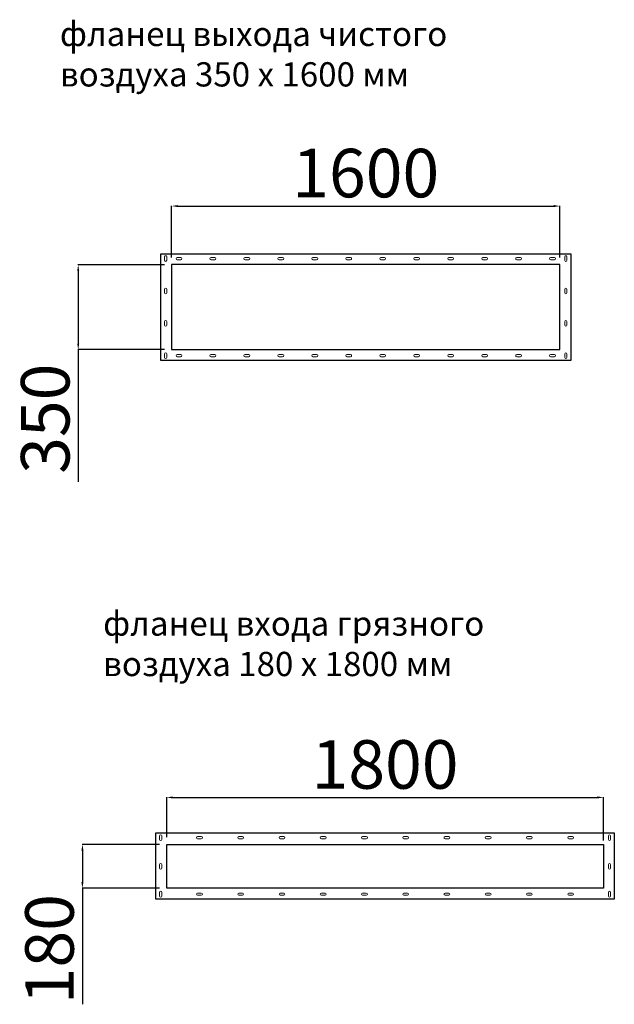
# Model space of a CAD drawing. Units: millimetres. Extents: x -98218 to -74657, y 46312 to 68734.
# Drawn here: x -83172 to -80721, y 46312 to 50370 of the extents above; entities that cross this region are included whole.
import ezdxf

# ---------------------------------------------------------------- set-up
doc = ezdxf.new("R2010")
doc.units = ezdxf.units.MM
doc.header["$PDSIZE"] = -1
doc.layers.add('текст', color=5, linetype='Continuous')
doc.dimstyles.new('ск', dxfattribs={"dimtxt": 200, "dimasz": 25, "dimexe": 1.25, "dimexo": 30, "dimgap": 10, "dimtad": 1, "dimdec": 0, "dimrnd": 10, "dimtxsty": 'Standard', "dimcen": 25, "dimadec": 0, "dimazin": 0, "dimtfac": 1, "dimtdec": 0, "dimtmove": 0, "dimatfit": 3, "dimfxl": 1, "dimarcsym": 0})

# ---------------------------------------------------------------- blocks, each defined once
blk = doc.blocks.new('*D31')
at = {"layer": 'Defpoints', "color": 0, "transparency": 16777216}
for p in [(-80766.1, 47164.5), (-82566.1, 46970.6), (-80766.1, 46956.6)]:
    blk.add_point(p, dxfattribs=at)
at = {"layer": 'текст', "color": 0, "lineweight": -2, "transparency": 16777216}
for p, q in [((-82566.1, 47000.6), (-82566.1, 47165.8)), ((-82541.1, 47164.5), (-80791.1, 47164.5)), ((-80766.1, 46986.6), (-80766.1, 47165.8))]:
    blk.add_line(p, q, dxfattribs=at)
at = {"layer": 'текст', "color": 0, "transparency": 16777216}
for points in [[(-82541.1, 47168.7), (-82541.1, 47160.3), (-82566.1, 47164.5)], [(-80791.1, 47168.7), (-80791.1, 47160.3), (-80766.1, 47164.5)]]:
    blk.add_solid(points, dxfattribs=at)
at = {"layer": 'текст', "color": 0, "transparency": 16777216, "insert": (-81666.1, 47274.5), "char_height": 200, "attachment_point": 5}
blk.add_mtext('1800', dxfattribs=at)
blk = doc.blocks.new('*D32')
at = {"layer": 'Defpoints', "color": 0, "transparency": 16777216}
for p in [(-80945.7, 49601.9), (-82545.7, 49359.5), (-80945.7, 49359.5)]:
    blk.add_point(p, dxfattribs=at)
at = {"layer": 'текст', "color": 0, "lineweight": -2, "transparency": 16777216}
for p, q in [((-82545.7, 49389.5), (-82545.7, 49603.2)), ((-82520.7, 49601.9), (-80970.7, 49601.9)), ((-80945.7, 49389.5), (-80945.7, 49603.2))]:
    blk.add_line(p, q, dxfattribs=at)
at = {"layer": 'текст', "color": 0, "transparency": 16777216}
for points in [[(-82520.7, 49606.1), (-82520.7, 49597.7), (-82545.7, 49601.9)], [(-80970.7, 49606.1), (-80970.7, 49597.7), (-80945.7, 49601.9)]]:
    blk.add_solid(points, dxfattribs=at)
at = {"layer": 'текст', "color": 0, "transparency": 16777216, "insert": (-81745.7, 49711.9), "char_height": 200, "attachment_point": 5}
blk.add_mtext('1600', dxfattribs=at)
blk = doc.blocks.new('*D33')
at = {"layer": 'Defpoints', "color": 0, "transparency": 16777216}
for p in [(-82545.7, 49359.5), (-82930.8, 49010.4), (-82545.7, 49010.4)]:
    blk.add_point(p, dxfattribs=at)
at = {"layer": 'текст', "color": 0, "lineweight": -2, "transparency": 16777216}
for p, q in [((-82575.7, 49359.5), (-82932, 49359.5)), ((-82930.8, 49334.5), (-82930.8, 49035.4)), ((-82575.7, 49010.4), (-82932, 49010.4)), ((-82930.8, 49010.4), (-82930.8, 48465.4))]:
    blk.add_line(p, q, dxfattribs=at)
at = {"layer": 'текст', "color": 0, "transparency": 16777216}
for points in [[(-82935, 49334.5), (-82926.6, 49334.5), (-82930.8, 49359.5)], [(-82935, 49035.4), (-82926.6, 49035.4), (-82930.8, 49010.4)]]:
    blk.add_solid(points, dxfattribs=at)
at = {"layer": 'текст', "color": 0, "transparency": 16777216, "insert": (-83040.8, 48725.4), "char_height": 200, "attachment_point": 5, "rotation": 90}
blk.add_mtext('350', dxfattribs=at)
blk = doc.blocks.new('*D34')
at = {"layer": 'Defpoints', "color": 0, "transparency": 16777216}
for p in [(-82566.1, 46970.6), (-82913.4, 46790.6), (-82566.1, 46790.6)]:
    blk.add_point(p, dxfattribs=at)
at = {"layer": 'текст', "color": 0, "lineweight": -2, "transparency": 16777216}
for p, q in [((-82596.1, 46970.6), (-82914.6, 46970.6)), ((-82913.4, 46945.6), (-82913.4, 46815.6)), ((-82596.1, 46790.6), (-82914.6, 46790.6)), ((-82913.4, 46790.6), (-82913.4, 46312.3))]:
    blk.add_line(p, q, dxfattribs=at)
at = {"layer": 'текст', "color": 0, "transparency": 16777216}
for points in [[(-82917.6, 46945.6), (-82909.2, 46945.6), (-82913.4, 46970.6)], [(-82917.6, 46815.6), (-82909.2, 46815.6), (-82913.4, 46790.6)]]:
    blk.add_solid(points, dxfattribs=at)
at = {"layer": 'текст', "color": 0, "transparency": 16777216, "insert": (-83023.4, 46538.9), "char_height": 200, "attachment_point": 5, "rotation": 90}
blk.add_mtext('180', dxfattribs=at)

msp = doc.modelspace()

# ---------------------------------------------------------------- linework, layer by layer
at = {"color": 7, "linetype": 'Continuous', "lineweight": 15}
for p, q in [((-82575.2, 49392.9), (-82575.2, 49377.9)), ((-82566.2, 49377.9), (-82566.2, 49392.9)), ((-82508.2, 49389.9), (-82523.2, 49389.9)), ((-82368.2, 49389.9), (-82383.2, 49389.9)), ((-82228.2, 49389.9), (-82243.2, 49389.9)), ((-82088.2, 49389.9), (-82103.2, 49389.9)), ((-81948.2, 49389.9), (-81963.2, 49389.9)), ((-81808.2, 49389.9), (-81823.2, 49389.9)), ((-81668.2, 49389.9), (-81683.2, 49389.9)), ((-81528.2, 49389.9), (-81543.2, 49389.9)), ((-81388.2, 49389.9), (-81403.2, 49389.9)), ((-81248.2, 49389.9), (-81263.2, 49389.9)), ((-81108.2, 49389.9), (-81123.2, 49389.9)), ((-80968.2, 49389.9), (-80983.2, 49389.9)), ((-80925.2, 49392.9), (-80925.2, 49377.9)), ((-80916.2, 49377.9), (-80916.2, 49392.9)), ((-82523.2, 49380.9), (-82508.2, 49380.9)), ((-82383.2, 49380.9), (-82368.2, 49380.9)), ((-82243.2, 49380.9), (-82228.2, 49380.9)), ((-82103.2, 49380.9), (-82088.2, 49380.9)), ((-81963.2, 49380.9), (-81948.2, 49380.9)), ((-81823.2, 49380.9), (-81808.2, 49380.9)), ((-81683.2, 49380.9), (-81668.2, 49380.9)), ((-81543.2, 49380.9), (-81528.2, 49380.9)), ((-81403.2, 49380.9), (-81388.2, 49380.9)), ((-81263.2, 49380.9), (-81248.2, 49380.9)), ((-81123.2, 49380.9), (-81108.2, 49380.9)), ((-80983.2, 49380.9), (-80968.2, 49380.9)), ((-82575.2, 49244.5), (-82575.2, 49259.5)), ((-82566.2, 49259.5), (-82566.2, 49244.5)), ((-80925.2, 49259.5), (-80925.2, 49244.5)), ((-80916.2, 49244.5), (-80916.2, 49259.5)), ((-82575.2, 49111.2), (-82575.2, 49126.2)), ((-82566.2, 49126.2), (-82566.2, 49111.2)), ((-80925.2, 49126.2), (-80925.2, 49111.2)), ((-80916.2, 49111.2), (-80916.2, 49126.2)), ((-82575.2, 48977.9), (-82575.2, 48992.9)), ((-82566.2, 48992.9), (-82566.2, 48977.9)), ((-82523.2, 48989.9), (-82508.2, 48989.9)), ((-82383.2, 48989.9), (-82368.2, 48989.9)), ((-82243.2, 48989.9), (-82228.2, 48989.9)), ((-82103.2, 48989.9), (-82088.2, 48989.9)), ((-81963.2, 48989.9), (-81948.2, 48989.9)), ((-81823.2, 48989.9), (-81808.2, 48989.9)), ((-81683.2, 48989.9), (-81668.2, 48989.9)), ((-81543.2, 48989.9), (-81528.2, 48989.9)), ((-81403.2, 48989.9), (-81388.2, 48989.9)), ((-81263.2, 48989.9), (-81248.2, 48989.9)), ((-81123.2, 48989.9), (-81108.2, 48989.9)), ((-80983.2, 48989.9), (-80968.2, 48989.9)), ((-80925.2, 48992.9), (-80925.2, 48977.9)), ((-80916.2, 48977.9), (-80916.2, 48992.9)), ((-82508.2, 48980.9), (-82523.2, 48980.9)), ((-82368.2, 48980.9), (-82383.2, 48980.9)), ((-82228.2, 48980.9), (-82243.2, 48980.9)), ((-82088.2, 48980.9), (-82103.2, 48980.9)), ((-81948.2, 48980.9), (-81963.2, 48980.9)), ((-81808.2, 48980.9), (-81823.2, 48980.9)), ((-81668.2, 48980.9), (-81683.2, 48980.9)), ((-81528.2, 48980.9), (-81543.2, 48980.9)), ((-81388.2, 48980.9), (-81403.2, 48980.9)), ((-81248.2, 48980.9), (-81263.2, 48980.9)), ((-81108.2, 48980.9), (-81123.2, 48980.9)), ((-80968.2, 48980.9), (-80983.2, 48980.9)), ((-82595.6, 47006.1), (-82595.6, 46991.1)), ((-82586.6, 46991.1), (-82586.6, 47006.1)), ((-82423.6, 47003.1), (-82438.6, 47003.1)), ((-82253.6, 47003.1), (-82268.6, 47003.1)), ((-82083.6, 47003.1), (-82098.6, 47003.1)), ((-81913.6, 47003.1), (-81928.6, 47003.1)), ((-81743.6, 47003.1), (-81758.6, 47003.1)), ((-81573.6, 47003.1), (-81588.6, 47003.1)), ((-81403.6, 47003.1), (-81418.6, 47003.1)), ((-81233.6, 47003.1), (-81248.6, 47003.1)), ((-81063.6, 47003.1), (-81078.6, 47003.1)), ((-80893.6, 47003.1), (-80908.6, 47003.1)), ((-80745.6, 47006.1), (-80745.6, 46991.1)), ((-80736.6, 46991.1), (-80736.6, 47006.1)), ((-82438.6, 46994.1), (-82423.6, 46994.1)), ((-82268.6, 46994.1), (-82253.6, 46994.1)), ((-82098.6, 46994.1), (-82083.6, 46994.1)), ((-81928.6, 46994.1), (-81913.6, 46994.1)), ((-81758.6, 46994.1), (-81743.6, 46994.1)), ((-81588.6, 46994.1), (-81573.6, 46994.1)), ((-81418.6, 46994.1), (-81403.6, 46994.1)), ((-81248.6, 46994.1), (-81233.6, 46994.1)), ((-81078.6, 46994.1), (-81063.6, 46994.1)), ((-80908.6, 46994.1), (-80893.6, 46994.1)), ((-82595.6, 46873.1), (-82595.6, 46888.1)), ((-82586.6, 46888.1), (-82586.6, 46873.1)), ((-80745.6, 46888.1), (-80745.6, 46873.1)), ((-80736.6, 46873.1), (-80736.6, 46888.1)), ((-82595.6, 46758.1), (-82595.6, 46773.1)), ((-82586.6, 46773.1), (-82586.6, 46758.1)), ((-82438.6, 46770.1), (-82423.6, 46770.1)), ((-82423.6, 46761.1), (-82438.6, 46761.1)), ((-82268.6, 46770.1), (-82253.6, 46770.1)), ((-82253.6, 46761.1), (-82268.6, 46761.1)), ((-82098.6, 46770.1), (-82083.6, 46770.1)), ((-82083.6, 46761.1), (-82098.6, 46761.1)), ((-81928.6, 46770.1), (-81913.6, 46770.1)), ((-81913.6, 46761.1), (-81928.6, 46761.1)), ((-81758.6, 46770.1), (-81743.6, 46770.1)), ((-81743.6, 46761.1), (-81758.6, 46761.1)), ((-81588.6, 46770.1), (-81573.6, 46770.1)), ((-81573.6, 46761.1), (-81588.6, 46761.1)), ((-81418.6, 46770.1), (-81403.6, 46770.1)), ((-81403.6, 46761.1), (-81418.6, 46761.1)), ((-81248.6, 46770.1), (-81233.6, 46770.1)), ((-81233.6, 46761.1), (-81248.6, 46761.1)), ((-81078.6, 46770.1), (-81063.6, 46770.1)), ((-81063.6, 46761.1), (-81078.6, 46761.1)), ((-80908.6, 46770.1), (-80893.6, 46770.1)), ((-80893.6, 46761.1), (-80908.6, 46761.1)), ((-80745.6, 46773.1), (-80745.6, 46758.1)), ((-80736.6, 46758.1), (-80736.6, 46773.1))]:
    msp.add_line(p, q, dxfattribs=at)
for points in [[(-82590.7, 49405.4), (-80900.7, 49405.4), (-80900.7, 48965.4), (-82590.7, 48965.4)], [(-82545.7, 49010.4), (-80945.7, 49010.4), (-80945.7, 49360.4), (-82545.7, 49360.4)], [(-82611.1, 47018.6), (-80721.1, 47018.6), (-80721.1, 46745.6), (-82611.1, 46745.6)], [(-82566.1, 46970.6), (-80766.1, 46970.6), (-80766.1, 46790.6), (-82566.1, 46790.6)]]:
    msp.add_lwpolyline(points, close=True)
at = {"color": 7, "linetype": 'Continuous', "lineweight": 15, "flags": 128}
for points in [[(-82568.4, 49396.8), (-82569.5, 49397.2), (-82570.8, 49397.4)], [(-80920.5, 49397.4), (-80921.8, 49397.2), (-80922.9, 49396.8)]]:
    msp.add_lwpolyline(points, dxfattribs=at)
at = {"color": 7, "linetype": 'Continuous', "lineweight": 15}
for centre, radius, start, end in [((-82570.7, 49392.9), 4.5, 0, 180), ((-82523.2, 49385.4), 4.5, 90, 270), ((-82508.2, 49385.4), 4.5, 270, 90), ((-82383.2, 49385.4), 4.5, 90, 270), ((-82368.2, 49385.4), 4.5, 270, 90), ((-82243.2, 49385.4), 4.5, 90, 270), ((-82228.2, 49385.4), 4.5, 270, 90), ((-82103.2, 49385.4), 4.5, 90, 270), ((-82088.2, 49385.4), 4.5, 270, 90), ((-81963.2, 49385.4), 4.5, 90, 270), ((-81948.2, 49385.4), 4.5, 270, 90), ((-81823.2, 49385.4), 4.5, 90, 270), ((-81808.2, 49385.4), 4.5, 270, 90), ((-81683.2, 49385.4), 4.5, 90, 270), ((-81668.2, 49385.4), 4.5, 270, 90), ((-81543.2, 49385.4), 4.5, 90, 270), ((-81528.2, 49385.4), 4.5, 270, 90), ((-81403.2, 49385.4), 4.5, 90, 270), ((-81388.2, 49385.4), 4.5, 270, 90), ((-81263.2, 49385.4), 4.5, 90, 270), ((-81248.2, 49385.4), 4.5, 270, 90), ((-81123.2, 49385.4), 4.5, 90, 270), ((-81108.2, 49385.4), 4.5, 270, 90), ((-80983.2, 49385.4), 4.5, 90, 270), ((-80968.2, 49385.4), 4.5, 270, 90), ((-80920.7, 49392.9), 4.5, 0, 180), ((-82570.7, 49377.9), 4.5, 180, 0), ((-82570.9, 49379.9), 5.5, 226.4908, 327.7592), ((-80920.7, 49377.9), 4.5, 180, 0), ((-82570.7, 49259.5), 4.5, 0, 180), ((-82570.7, 49244.5), 4.5, 180, 0), ((-80920.7, 49259.5), 4.5, 0, 180), ((-80920.7, 49244.5), 4.5, 180, 0), ((-82570.7, 49126.2), 4.5, 0, 180), ((-82570.7, 49111.2), 4.5, 180, 0), ((-80920.7, 49126.2), 4.5, 0, 180), ((-80920.7, 49111.2), 4.5, 180, 0), ((-82570.7, 48992.9), 4.5, 0, 180), ((-82523.2, 48985.4), 4.5, 90, 270), ((-82508.2, 48985.4), 4.5, 270, 90), ((-82383.2, 48985.4), 4.5, 90, 270), ((-82368.2, 48985.4), 4.5, 270, 90), ((-82243.2, 48985.4), 4.5, 90, 270), ((-82228.2, 48985.4), 4.5, 270, 90), ((-82103.2, 48985.4), 4.5, 90, 270), ((-82088.2, 48985.4), 4.5, 270, 90), ((-81963.2, 48985.4), 4.5, 90, 270), ((-81948.2, 48985.4), 4.5, 270, 90), ((-81823.2, 48985.4), 4.5, 90, 270), ((-81808.2, 48985.4), 4.5, 270, 90), ((-81683.2, 48985.4), 4.5, 90, 270), ((-81668.2, 48985.4), 4.5, 270, 90), ((-81543.2, 48985.4), 4.5, 90, 270), ((-81528.2, 48985.4), 4.5, 270, 90), ((-81403.2, 48985.4), 4.5, 90, 270), ((-81388.2, 48985.4), 4.5, 270, 90), ((-81263.2, 48985.4), 4.5, 90, 270), ((-81248.2, 48985.4), 4.5, 270, 90), ((-81123.2, 48985.4), 4.5, 90, 270), ((-81108.2, 48985.4), 4.5, 270, 90), ((-80983.2, 48985.4), 4.5, 90, 270), ((-80968.2, 48985.4), 4.5, 270, 90), ((-80920.7, 48992.9), 4.5, 0, 180), ((-82570.7, 48977.9), 4.5, 180, 0), ((-80920.7, 48977.9), 4.5, 180, 0), ((-82591.1, 47006.1), 4.5, 0, 180), ((-82438.6, 46998.6), 4.5, 90, 270), ((-82423.6, 46998.6), 4.5, 270, 90), ((-82268.6, 46998.6), 4.5, 90, 270), ((-82253.6, 46998.6), 4.5, 270, 90), ((-82098.6, 46998.6), 4.5, 90, 270), ((-82083.6, 46998.6), 4.5, 270, 90), ((-81928.6, 46998.6), 4.5, 90, 270), ((-81913.6, 46998.6), 4.5, 270, 90), ((-81758.6, 46998.6), 4.5, 90, 270), ((-81743.6, 46998.6), 4.5, 270, 90), ((-81588.6, 46998.6), 4.5, 90, 270), ((-81573.6, 46998.6), 4.5, 270, 90), ((-81418.6, 46998.6), 4.5, 90, 270), ((-81403.6, 46998.6), 4.5, 270, 90), ((-81248.6, 46998.6), 4.5, 90, 270), ((-81233.6, 46998.6), 4.5, 270, 90), ((-81078.6, 46998.6), 4.5, 90, 270), ((-81063.6, 46998.6), 4.5, 270, 90), ((-80908.6, 46998.6), 4.5, 90, 270), ((-80893.6, 46998.6), 4.5, 270, 90), ((-80741.1, 47006.1), 4.5, 0, 180), ((-82591.1, 46991.1), 4.5, 180, 0), ((-80741.1, 46991.1), 4.5, 180, 0), ((-82591.1, 46888.1), 4.5, 0, 180), ((-82591.1, 46873.1), 4.5, 180, 0), ((-80741.1, 46888.1), 4.5, 0, 180), ((-80741.1, 46873.1), 4.5, 180, 0), ((-82591.1, 46773.1), 4.5, 0, 180), ((-82591.1, 46758.1), 4.5, 180, 0), ((-82438.6, 46765.6), 4.5, 90, 270), ((-82423.6, 46765.6), 4.5, 270, 90), ((-82268.6, 46765.6), 4.5, 90, 270), ((-82253.6, 46765.6), 4.5, 270, 90), ((-82098.6, 46765.6), 4.5, 90, 270), ((-82083.6, 46765.6), 4.5, 270, 90), ((-81928.6, 46765.6), 4.5, 90, 270), ((-81913.6, 46765.6), 4.5, 270, 90), ((-81758.6, 46765.6), 4.5, 90, 270), ((-81743.6, 46765.6), 4.5, 270, 90), ((-81588.6, 46765.6), 4.5, 90, 270), ((-81573.6, 46765.6), 4.5, 270, 90), ((-81418.6, 46765.6), 4.5, 90, 270), ((-81403.6, 46765.6), 4.5, 270, 90), ((-81248.6, 46765.6), 4.5, 90, 270), ((-81233.6, 46765.6), 4.5, 270, 90), ((-81078.6, 46765.6), 4.5, 90, 270), ((-81063.6, 46765.6), 4.5, 270, 90), ((-80908.6, 46765.6), 4.5, 90, 270), ((-80893.6, 46765.6), 4.5, 270, 90), ((-80741.1, 46773.1), 4.5, 0, 180), ((-80741.1, 46758.1), 4.5, 180, 0)]:
    msp.add_arc(centre, radius, start, end, dxfattribs=at)

# ---------------------------------------------------------------- texts
at = {"layer": 'текст', "char_height": 100, "attachment_point": 1}
for s, width, insert in [('фланец выхода чистого \\Pвоздуха 350 х 1600 мм', 2445.466, (-83006.4, 50361.4)), ('фланец входа грязного \\Pвоздуха 180 х 1800 мм', 2220.644, (-82828.2, 47931.2))]:
    msp.add_mtext_dynamic_manual_height_columns(s, width=width, gutter_width=31.8, heights=[0], dxfattribs=dict(at, insert=insert))

# ---------------------------------------------------------------- dimensions: what is measured, and where the dimension line sits
at = {"layer": 'текст'}
for base, p1, p2, picture, middle in [((-80945.7, 49601.9), (-82545.7, 49359.5), (-80945.7, 49359.5), '*D32', (-81745.7, 49711.9)), ((-80766.1, 47164.5), (-82566.1, 46970.6), (-80766.1, 46956.6), '*D31', (-81666.1, 47274.5))]:
    dim = msp.add_linear_dim(base=base, p1=p1, p2=p2, dimstyle='ск', dxfattribs=at)
    dim.commit()
    dim.dimension.update_dxf_attribs({"geometry": picture, "text_midpoint": middle})
for base, p1, p2, picture, middle in [((-82930.8, 49010.4), (-82545.7, 49359.5), (-82545.7, 49010.4), '*D33', (-83040.8, 48725.4)), ((-82913.4, 46790.6), (-82566.1, 46970.6), (-82566.1, 46790.6), '*D34', (-83023.4, 46538.9))]:
    dim = msp.add_linear_dim(base=base, p1=p1, p2=p2, angle=90, dimstyle='ск', dxfattribs=at)
    dim.commit()
    dim.dimension.update_dxf_attribs({"geometry": picture, "text_midpoint": middle})

doc.saveas('drawing.dxf')
